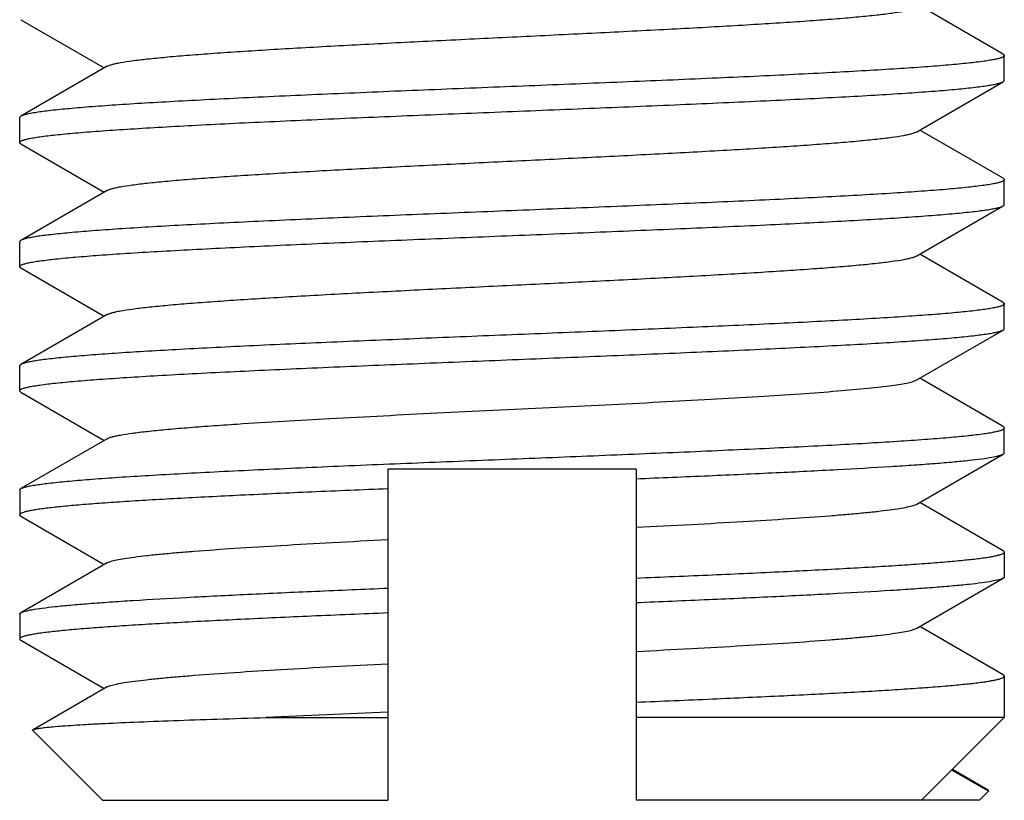
# Model space of a CAD drawing. Extents: x 0 to 1170, y 0 to 805.
# Drawn here: x 546 to 552, y 143 to 147 of the extents above; entities that cross this region are included whole.
import ezdxf

# ---------------------------------------------------------------- set-up
doc = ezdxf.new("R2010")
doc.units = 0
doc.header["$MEASUREMENT"] = 0
doc.layers.add('3_取付金具', color=4, linetype='CONTINUOUS')

msp = doc.modelspace()

# ---------------------------------------------------------------- linework, layer by layer
at = {"layer": '3_取付金具'}
for p, q in [((551.7942, 147.0563), (551.2904, 147.348)), ((545.8585, 147.2647), (546.3623, 146.973)), ((551.8014, 146.898), (551.8014, 147.048)), ((546.3796, 146.983), (545.8585, 146.6813)), ((551.2731, 146.588), (551.7942, 146.8897)), ((545.8514, 146.523), (545.8514, 146.673)), ((551.7942, 146.3063), (551.2904, 146.598)), ((545.8585, 146.5147), (546.3623, 146.223)), ((551.8014, 146.148), (551.8014, 146.298)), ((546.3796, 146.233), (545.8585, 145.9313)), ((551.2731, 145.838), (551.7942, 146.1397)), ((545.8514, 145.773), (545.8514, 145.923)), ((551.7942, 145.5563), (551.2904, 145.848)), ((545.8585, 145.7647), (546.3623, 145.473)), ((551.8014, 145.398), (551.8014, 145.548)), ((546.3796, 145.483), (545.8585, 145.1813)), ((551.2731, 145.088), (551.7942, 145.3897)), ((545.8514, 145.023), (545.8514, 145.173)), ((551.7942, 144.8063), (551.2904, 145.098)), ((545.8585, 145.0147), (546.3623, 144.723)), ((551.8014, 144.648), (551.8014, 144.798)), ((546.3796, 144.733), (545.8585, 144.4313)), ((551.2731, 144.338), (551.7942, 144.6397)), ((548.0764, 144.548), (548.0764, 142.548)), ((549.5764, 144.548), (548.0764, 144.548)), ((549.5764, 144.548), (549.5764, 142.548)), ((545.8514, 144.423), (545.8514, 144.273)), ((551.7942, 144.0563), (551.2904, 144.348)), ((545.8585, 144.2647), (546.3623, 143.973)), ((551.8014, 144.048), (551.8014, 143.898)), ((546.3796, 143.983), (545.8585, 143.6813)), ((551.2731, 143.588), (551.7942, 143.8897)), ((545.8514, 143.673), (545.8514, 143.523)), ((551.7942, 143.3063), (551.2904, 143.598)), ((545.8585, 143.5147), (546.3623, 143.223)), ((551.8014, 143.298), (551.8014, 143.048)), ((546.3796, 143.233), (545.9326, 142.9741)), ((547.3389, 143.048), (548.0764, 143.048)), ((551.8014, 143.048), (549.5764, 143.048)), ((551.8014, 143.048), (551.3014, 142.548)), ((546.3514, 142.548), (545.9306, 142.9688)), ((551.7063, 142.6029), (551.4844, 142.731)), ((551.7043, 142.6083), (551.4873, 142.734)), ((551.6514, 142.548), (551.7063, 142.6029)), ((546.3514, 142.548), (548.0764, 142.548)), ((551.6514, 142.548), (549.5764, 142.548))]:
    msp.add_line(p, q, dxfattribs=at)
msp.add_arc((553.8685, 1.4276), 141.7708, 92.341487, 92.639826, dxfattribs=at)
for points, knots in [([(546.3796, 146.983), (546.3835, 146.9853), (546.3933, 146.9894), (546.4109, 146.9948), (546.4336, 147.0002), (546.474, 147.0081), (546.5372, 147.0176), (546.6278, 147.0284), (546.7373, 147.0393), (546.8648, 147.0503), (547.0092, 147.0612), (547.1693, 147.0722), (547.3437, 147.0832), (547.6004, 147.0984), (547.9448, 147.1169), (548.3778, 147.1387), (548.8264, 147.1605), (549.2749, 147.1823), (549.708, 147.2041), (550.0524, 147.2227), (550.309, 147.2378), (550.4834, 147.2488), (550.6435, 147.2598), (550.7879, 147.2707), (550.9155, 147.2817), (551.025, 147.2926), (551.1155, 147.3034), (551.1787, 147.3129), (551.2191, 147.3208), (551.2419, 147.3262), (551.2594, 147.3316), (551.2692, 147.3357), (551.2731, 147.338)], [0, 0, 0, 0, 0.00273, 0.006461, 0.011215, 0.016996, 0.031617, 0.050233, 0.072698, 0.098829, 0.128403, 0.161171, 0.196852, 0.235141, 0.318205, 0.407514, 0.5, 0.592486, 0.681795, 0.764859, 0.803148, 0.838829, 0.871597, 0.901171, 0.927302, 0.949767, 0.968383, 0.983004, 0.988785, 0.993539, 0.99727, 1, 1, 1, 1]), ([(551.8014, 147.048), (551.8014, 147.0458), (551.7984, 147.0423), (551.7933, 147.0391), (551.7842, 147.0348), (551.7685, 147.03), (551.7446, 147.0244), (551.714, 147.0188), (551.66, 147.0107), (551.5763, 147.0009), (551.4571, 146.9897), (551.3137, 146.9784), (551.1474, 146.9671), (550.9596, 146.9558), (550.7523, 146.9444), (550.5272, 146.933), (550.2865, 146.9216), (549.9407, 146.9061), (549.4869, 146.8871), (548.9283, 146.8646), (548.366, 146.8421), (547.8206, 146.8196), (547.3858, 146.8004), (547.0615, 146.7848), (546.8411, 146.7735), (546.639, 146.7621), (546.4571, 146.7508), (546.2969, 146.7395), (546.1601, 146.7282), (546.0612, 146.7184), (545.9948, 146.7104), (545.9546, 146.7047), (545.921, 146.6991), (545.894, 146.6935), (545.8738, 146.688), (545.8627, 146.6837), (545.8585, 146.6813)], [0, 0, 0, 0, 0.00112, 0.001984, 0.003097, 0.006121, 0.01024, 0.015462, 0.021785, 0.03769, 0.057831, 0.082032, 0.110077, 0.14171, 0.176642, 0.214555, 0.2551, 0.297904, 0.388702, 0.483619, 0.579171, 0.671852, 0.758263, 0.798114, 0.835234, 0.869283, 0.899949, 0.926952, 0.950048, 0.96903, 0.976926, 0.983736, 0.98945, 0.99406, 0.997569, 1, 1, 1, 1]), ([(551.7942, 147.0563), (551.7953, 147.0557), (551.7983, 147.0537), (551.8014, 147.0505), (551.8014, 147.048)], [0, 0, 0, 0, 0.33647, 1, 1, 1, 1]), ([(545.8514, 146.523), (545.8514, 146.5252), (545.8543, 146.5288), (545.8594, 146.5319), (545.8685, 146.5362), (545.8842, 146.541), (545.9081, 146.5466), (545.9388, 146.5522), (545.9927, 146.5604), (546.0764, 146.5701), (546.1956, 146.5813), (546.3391, 146.5926), (546.5054, 146.6039), (546.6931, 146.6152), (546.9004, 146.6266), (547.1255, 146.638), (547.3663, 146.6494), (547.712, 146.6649), (548.1658, 146.6839), (548.7244, 146.7064), (549.2868, 146.7289), (549.8322, 146.7514), (550.2669, 146.7706), (550.5913, 146.7862), (550.8116, 146.7976), (551.0137, 146.8089), (551.1957, 146.8202), (551.3558, 146.8315), (551.4926, 146.8428), (551.5915, 146.8526), (551.658, 146.8607), (551.6982, 146.8663), (551.7318, 146.8719), (551.7587, 146.8775), (551.7789, 146.883), (551.79, 146.8873), (551.7942, 146.8897)], [0, 0, 0, 0, 0.00112, 0.001984, 0.003097, 0.006121, 0.01024, 0.015462, 0.021785, 0.03769, 0.057831, 0.082032, 0.110077, 0.14171, 0.176642, 0.214555, 0.255099, 0.297904, 0.388702, 0.483619, 0.579171, 0.671853, 0.758263, 0.798114, 0.835234, 0.869283, 0.899949, 0.926952, 0.950047, 0.96903, 0.976926, 0.983736, 0.98945, 0.99406, 0.997569, 1, 1, 1, 1]), ([(551.7942, 146.8897), (551.7953, 146.8903), (551.7983, 146.8923), (551.8014, 146.8955), (551.8014, 146.898)], [0, 0, 0, 0, 0.33647, 1, 1, 1, 1]), ([(545.8585, 146.6813), (545.8574, 146.6807), (545.8544, 146.6787), (545.8514, 146.6755), (545.8514, 146.673)], [0, 0, 0, 0, 0.33647, 1, 1, 1, 1]), ([(546.3796, 146.233), (546.3835, 146.2353), (546.3933, 146.2394), (546.4109, 146.2448), (546.4336, 146.2502), (546.474, 146.2581), (546.5372, 146.2676), (546.6278, 146.2784), (546.7373, 146.2893), (546.8648, 146.3003), (547.0092, 146.3112), (547.1693, 146.3222), (547.3437, 146.3332), (547.6004, 146.3484), (547.9448, 146.3669), (548.3778, 146.3887), (548.8264, 146.4105), (549.2749, 146.4323), (549.708, 146.4541), (550.0524, 146.4727), (550.309, 146.4878), (550.4834, 146.4988), (550.6435, 146.5098), (550.7879, 146.5207), (550.9155, 146.5317), (551.025, 146.5426), (551.1155, 146.5534), (551.1787, 146.5629), (551.2191, 146.5708), (551.2419, 146.5762), (551.2594, 146.5816), (551.2692, 146.5857), (551.2731, 146.588)], [0, 0, 0, 0, 0.00273, 0.006461, 0.011215, 0.016996, 0.031617, 0.050233, 0.072698, 0.098829, 0.128403, 0.161171, 0.196852, 0.235141, 0.318205, 0.407514, 0.5, 0.592486, 0.681795, 0.764859, 0.803148, 0.838829, 0.871597, 0.901171, 0.927302, 0.949767, 0.968383, 0.983004, 0.988785, 0.993539, 0.99727, 1, 1, 1, 1]), ([(545.8585, 146.5147), (545.8574, 146.5153), (545.8544, 146.5173), (545.8514, 146.5205), (545.8514, 146.523)], [0, 0, 0, 0, 0.33647, 1, 1, 1, 1]), ([(551.8014, 146.298), (551.8014, 146.2958), (551.7984, 146.2923), (551.7933, 146.2891), (551.7842, 146.2848), (551.7685, 146.28), (551.7446, 146.2744), (551.714, 146.2688), (551.66, 146.2607), (551.5763, 146.2509), (551.4571, 146.2397), (551.3137, 146.2284), (551.1474, 146.2171), (550.9596, 146.2058), (550.7523, 146.1944), (550.5272, 146.183), (550.2865, 146.1716), (549.9407, 146.1561), (549.4869, 146.1371), (548.9283, 146.1146), (548.366, 146.0921), (547.8206, 146.0696), (547.3858, 146.0504), (547.0615, 146.0348), (546.8411, 146.0235), (546.639, 146.0121), (546.4571, 146.0008), (546.2969, 145.9895), (546.1601, 145.9782), (546.0612, 145.9684), (545.9948, 145.9604), (545.9546, 145.9547), (545.921, 145.9491), (545.894, 145.9435), (545.8738, 145.938), (545.8627, 145.9337), (545.8585, 145.9313)], [0, 0, 0, 0, 0.00112, 0.001984, 0.003097, 0.006121, 0.01024, 0.015462, 0.021785, 0.03769, 0.057831, 0.082032, 0.110077, 0.14171, 0.176643, 0.214555, 0.2551, 0.297904, 0.388702, 0.483619, 0.579171, 0.671852, 0.758263, 0.798115, 0.835235, 0.869283, 0.899949, 0.926952, 0.950048, 0.96903, 0.976926, 0.983736, 0.98945, 0.99406, 0.997569, 1, 1, 1, 1]), ([(551.7942, 146.3063), (551.7953, 146.3057), (551.7983, 146.3037), (551.8014, 146.3005), (551.8014, 146.298)], [0, 0, 0, 0, 0.33647, 1, 1, 1, 1]), ([(545.8514, 145.773), (545.8514, 145.7752), (545.8543, 145.7788), (545.8594, 145.7819), (545.8685, 145.7862), (545.8842, 145.791), (545.9081, 145.7966), (545.9388, 145.8022), (545.9927, 145.8104), (546.0764, 145.8201), (546.1956, 145.8313), (546.3391, 145.8426), (546.5054, 145.8539), (546.6931, 145.8652), (546.9004, 145.8766), (547.1255, 145.888), (547.3663, 145.8994), (547.712, 145.9149), (548.1658, 145.9339), (548.7244, 145.9564), (549.2868, 145.9789), (549.8322, 146.0014), (550.2669, 146.0206), (550.5913, 146.0362), (550.8116, 146.0476), (551.0137, 146.0589), (551.1957, 146.0702), (551.3558, 146.0815), (551.4926, 146.0928), (551.5915, 146.1026), (551.658, 146.1107), (551.6982, 146.1163), (551.7318, 146.1219), (551.7587, 146.1275), (551.7789, 146.133), (551.79, 146.1373), (551.7942, 146.1397)], [0, 0, 0, 0, 0.00112, 0.001984, 0.003097, 0.006121, 0.01024, 0.015462, 0.021785, 0.03769, 0.057831, 0.082032, 0.110077, 0.14171, 0.176643, 0.214555, 0.2551, 0.297904, 0.388702, 0.483619, 0.579171, 0.671852, 0.758263, 0.798114, 0.835234, 0.869283, 0.899949, 0.926952, 0.950048, 0.96903, 0.976926, 0.983736, 0.98945, 0.99406, 0.997569, 1, 1, 1, 1]), ([(551.7942, 146.1397), (551.7953, 146.1403), (551.7983, 146.1423), (551.8014, 146.1455), (551.8014, 146.148)], [0, 0, 0, 0, 0.33647, 1, 1, 1, 1]), ([(545.8585, 145.9313), (545.8574, 145.9307), (545.8544, 145.9287), (545.8514, 145.9255), (545.8514, 145.923)], [0, 0, 0, 0, 0.33647, 1, 1, 1, 1]), ([(546.3796, 145.483), (546.3835, 145.4853), (546.3933, 145.4894), (546.4109, 145.4948), (546.4336, 145.5002), (546.474, 145.5081), (546.5372, 145.5176), (546.6278, 145.5284), (546.7373, 145.5393), (546.8648, 145.5503), (547.0092, 145.5612), (547.1693, 145.5722), (547.3437, 145.5832), (547.6004, 145.5984), (547.9448, 145.6169), (548.3778, 145.6387), (548.8264, 145.6605), (549.2749, 145.6823), (549.708, 145.7041), (550.0523, 145.7227), (550.309, 145.7378), (550.4834, 145.7488), (550.6435, 145.7598), (550.7879, 145.7707), (550.9154, 145.7817), (551.025, 145.7926), (551.1155, 145.8034), (551.1787, 145.8129), (551.2191, 145.8208), (551.2419, 145.8262), (551.2594, 145.8316), (551.2692, 145.8357), (551.2731, 145.838)], [0, 0, 0, 0, 0.00273, 0.006461, 0.011215, 0.016996, 0.031617, 0.050233, 0.072698, 0.098828, 0.128403, 0.161171, 0.196852, 0.23514, 0.318204, 0.407513, 0.499999, 0.592485, 0.681794, 0.764858, 0.803146, 0.838827, 0.871596, 0.90117, 0.927301, 0.949767, 0.968382, 0.983003, 0.988785, 0.993539, 0.99727, 1, 1, 1, 1]), ([(545.8585, 145.7647), (545.8574, 145.7653), (545.8544, 145.7673), (545.8514, 145.7705), (545.8514, 145.773)], [0, 0, 0, 0, 0.33647, 1, 1, 1, 1]), ([(551.7941, 145.5397), (551.7901, 145.5373), (551.7793, 145.5331), (551.7597, 145.5278), (551.7337, 145.5223), (551.7013, 145.5168), (551.6627, 145.5113), (551.5988, 145.5034), (551.5038, 145.4938), (551.3724, 145.4828), (551.2185, 145.4718), (551.0437, 145.4607), (550.8493, 145.4496), (550.6371, 145.4385), (550.3242, 145.4232), (549.9037, 145.4045), (549.3744, 145.3825), (548.8259, 145.3605), (548.2774, 145.3385), (547.7481, 145.3165), (547.3277, 145.2978), (547.0148, 145.2825), (546.8027, 145.2714), (546.6084, 145.2603), (546.4336, 145.2492), (546.2799, 145.2381), (546.1485, 145.2272), (546.0536, 145.2176), (545.9898, 145.2097), (545.9511, 145.2042), (545.9188, 145.1987), (545.8929, 145.1932), (545.8733, 145.1878), (545.8626, 145.1836), (545.8585, 145.1813)], [0, 0, 0, 0, 0.002376, 0.005783, 0.010243, 0.015759, 0.022326, 0.029933, 0.048207, 0.070432, 0.096421, 0.125948, 0.158756, 0.194558, 0.233041, 0.31668, 0.406744, 0.500077, 0.593407, 0.683462, 0.767087, 0.805561, 0.841353, 0.87415, 0.903664, 0.92964, 0.951852, 0.970111, 0.977711, 0.98427, 0.989779, 0.994232, 0.997631, 1, 1, 1, 1]), ([(551.8014, 145.548), (551.8014, 145.5473), (551.8009, 145.5453), (551.7983, 145.5423), (551.7957, 145.5406), (551.7941, 145.5397)], [0, 0, 0, 0, 0.185952, 0.52844, 1, 1, 1, 1]), ([(551.7942, 145.5563), (551.7953, 145.5557), (551.7983, 145.5537), (551.8014, 145.5505), (551.8014, 145.548)], [0, 0, 0, 0, 0.33647, 1, 1, 1, 1]), ([(545.8514, 145.023), (545.8514, 145.0252), (545.8543, 145.0288), (545.8594, 145.0319), (545.8685, 145.0362), (545.8842, 145.041), (545.9081, 145.0466), (545.9388, 145.0522), (545.9927, 145.0604), (546.0764, 145.0701), (546.1956, 145.0813), (546.3391, 145.0926), (546.5054, 145.1039), (546.6931, 145.1152), (546.9004, 145.1266), (547.1255, 145.138), (547.3663, 145.1494), (547.712, 145.1649), (548.1658, 145.1839), (548.7244, 145.2064), (549.2868, 145.2289), (549.8322, 145.2514), (550.2669, 145.2706), (550.5913, 145.2862), (550.8116, 145.2976), (551.0137, 145.3089), (551.1957, 145.3202), (551.3558, 145.3315), (551.4926, 145.3428), (551.5915, 145.3526), (551.658, 145.3607), (551.6982, 145.3663), (551.7318, 145.3719), (551.7587, 145.3775), (551.7789, 145.383), (551.79, 145.3873), (551.7942, 145.3897)], [0, 0, 0, 0, 0.00112, 0.001984, 0.003097, 0.006121, 0.01024, 0.015462, 0.021785, 0.03769, 0.057831, 0.082032, 0.110077, 0.14171, 0.176642, 0.214555, 0.255099, 0.297904, 0.388702, 0.483619, 0.579171, 0.671852, 0.758263, 0.798114, 0.835234, 0.869283, 0.899949, 0.926952, 0.950047, 0.96903, 0.976926, 0.983736, 0.98945, 0.99406, 0.997569, 1, 1, 1, 1]), ([(551.7942, 145.3897), (551.7953, 145.3903), (551.7983, 145.3923), (551.8014, 145.3955), (551.8014, 145.398)], [0, 0, 0, 0, 0.33647, 1, 1, 1, 1]), ([(545.8585, 145.1813), (545.8574, 145.1807), (545.8544, 145.1787), (545.8514, 145.1755), (545.8514, 145.173)], [0, 0, 0, 0, 0.33647, 1, 1, 1, 1]), ([(546.3796, 144.733), (546.3835, 144.7353), (546.3933, 144.7394), (546.4109, 144.7448), (546.4336, 144.7502), (546.474, 144.7581), (546.5372, 144.7676), (546.6278, 144.7784), (546.7373, 144.7893), (546.8648, 144.8003), (547.0092, 144.8112), (547.2981, 144.8311), (547.7543, 144.8572), (548.3843, 144.8892), (548.9395, 144.9159), (549.388, 144.938), (549.7124, 144.9544), (550.0196, 144.9709), (550.3037, 144.9873), (550.5591, 145.0036), (550.7809, 145.0199), (550.9427, 145.0341), (551.0522, 145.0458), (551.1183, 145.054), (551.1734, 145.0621), (551.2171, 145.0702), (551.2463, 145.0773), (551.2636, 145.0833), (551.2703, 145.0864), (551.2731, 145.088)], [0, 0, 0, 0, 0.00273, 0.006461, 0.011215, 0.016996, 0.031617, 0.050233, 0.072699, 0.098829, 0.128403, 0.161171, 0.275707, 0.407513, 0.546443, 0.615234, 0.681795, 0.744839, 0.803147, 0.855594, 0.901171, 0.939004, 0.954788, 0.968382, 0.979729, 0.988785, 0.99553, 0.998043, 1, 1, 1, 1]), ([(545.8585, 145.0147), (545.8574, 145.0153), (545.8544, 145.0173), (545.8514, 145.0205), (545.8514, 145.023)], [0, 0, 0, 0, 0.33647, 1, 1, 1, 1]), ([(545.8585, 144.4313), (545.8627, 144.4337), (545.8738, 144.438), (545.894, 144.4435), (545.921, 144.4491), (545.9546, 144.4547), (545.9948, 144.4604), (546.0612, 144.4684), (546.1601, 144.4782), (546.2969, 144.4895), (546.4571, 144.5008), (546.639, 144.5121), (546.8411, 144.5235), (547.0614, 144.5348), (547.3858, 144.5504), (547.8205, 144.5696), (548.366, 144.5921), (548.9283, 144.6146), (549.4869, 144.6371), (549.9407, 144.6561), (550.2865, 144.6716), (550.5272, 144.683), (550.7523, 144.6944), (550.9596, 144.7058), (551.1473, 144.7171), (551.3137, 144.7284), (551.4571, 144.7397), (551.5763, 144.7509), (551.66, 144.7607), (551.714, 144.7688), (551.7446, 144.7744), (551.7685, 144.78), (551.7842, 144.7848), (551.7933, 144.7891), (551.7984, 144.7923), (551.8014, 144.7958), (551.8014, 144.798)], [0, 0, 0, 0, 0.002431, 0.00594, 0.01055, 0.016263, 0.023074, 0.030969, 0.049951, 0.073047, 0.10005, 0.130716, 0.164764, 0.201884, 0.241736, 0.328146, 0.420828, 0.51638, 0.611297, 0.702095, 0.744899, 0.785444, 0.823357, 0.85829, 0.889923, 0.917968, 0.942169, 0.96231, 0.978215, 0.984538, 0.98976, 0.993879, 0.996903, 0.998016, 0.99888, 1, 1, 1, 1]), ([(551.7942, 144.8063), (551.7953, 144.8057), (551.7983, 144.8037), (551.8014, 144.8005), (551.8014, 144.798)], [0, 0, 0, 0, 0.33647, 1, 1, 1, 1]), ([(551.7942, 144.6397), (551.7953, 144.6403), (551.7983, 144.6423), (551.8014, 144.6455), (551.8014, 144.648)], [0, 0, 0, 0, 0.336467, 1, 1, 1, 1]), ([(549.5764, 144.4909), (549.7223, 144.497), (550.0045, 144.5089), (550.4101, 144.5272), (550.7774, 144.5455), (551.0553, 144.5612), (551.2518, 144.5741), (551.3777, 144.5833), (551.4882, 144.5925), (551.5825, 144.6017), (551.6602, 144.6107), (551.7206, 144.6197), (551.7601, 144.6276), (551.7827, 144.6344), (551.791, 144.6378), (551.7942, 144.6397)], [0, 0, 0, 0, 0.196883, 0.380842, 0.547435, 0.692641, 0.75611, 0.812968, 0.862877, 0.905544, 0.940726, 0.968236, 0.987968, 0.994928, 1, 1, 1, 1]), ([(545.8514, 144.423), (545.8514, 144.4237), (545.8518, 144.4257), (545.8544, 144.4287), (545.857, 144.4304), (545.8585, 144.4313)], [0, 0, 0, 0, 0.186349, 0.528934, 1, 1, 1, 1]), ([(548.0764, 144.4301), (547.9226, 144.4237), (547.6259, 144.4112), (547.2012, 144.3919), (546.8728, 144.3753), (546.6348, 144.3618), (546.4777, 144.3521), (546.3365, 144.3423), (546.2122, 144.3326), (546.1055, 144.323), (546.0279, 144.3146), (545.9753, 144.3077), (545.943, 144.3028), (545.9156, 144.298), (545.893, 144.2932), (545.8754, 144.2884), (545.8639, 144.2842), (545.8573, 144.2806), (545.8534, 144.2778), (545.8514, 144.2748), (545.8514, 144.273)], [0, 0, 0, 0, 0.206458, 0.398305, 0.57038, 0.647533, 0.718057, 0.781481, 0.837382, 0.885391, 0.925197, 0.941947, 0.95656, 0.969022, 0.979323, 0.987471, 0.993498, 0.99575, 0.997534, 1, 1, 1, 1]), ([(549.5764, 144.1976), (549.6879, 144.2033), (549.9031, 144.2145), (550.2119, 144.2318), (550.4909, 144.249), (550.7018, 144.2639), (550.8511, 144.2761), (550.9471, 144.2848), (551.0317, 144.2934), (551.1043, 144.3021), (551.1647, 144.3107), (551.2124, 144.3192), (551.2442, 144.3267), (551.263, 144.333), (551.2701, 144.3363), (551.2731, 144.338)], [0, 0, 0, 0, 0.19646, 0.379204, 0.544315, 0.688249, 0.751294, 0.807935, 0.857874, 0.900855, 0.936665, 0.965149, 0.986227, 0.994008, 1, 1, 1, 1]), ([(545.8514, 144.273), (545.8514, 144.2723), (545.8518, 144.2703), (545.8544, 144.2673), (545.857, 144.2656), (545.8585, 144.2647)], [0, 0, 0, 0, 0.186365, 0.528985, 1, 1, 1, 1]), ([(546.3796, 143.983), (546.3826, 143.9847), (546.3897, 143.988), (546.4085, 143.9944), (546.4403, 144.0018), (546.4881, 144.0103), (546.5484, 144.0189), (546.6211, 144.0276), (546.7056, 144.0362), (546.8016, 144.0449), (546.9509, 144.0571), (547.1619, 144.072), (547.4408, 144.0892), (547.7497, 144.1065), (547.9649, 144.1178), (548.0764, 144.1235)], [0, 0, 0, 0, 0.005992, 0.013773, 0.034851, 0.063335, 0.099145, 0.142126, 0.192065, 0.248706, 0.311751, 0.455685, 0.620796, 0.80354, 1, 1, 1, 1]), ([(551.8014, 144.048), (551.8014, 144.0487), (551.8009, 144.0507), (551.7983, 144.0537), (551.7958, 144.0554), (551.7942, 144.0563)], [0, 0, 0, 0, 0.186365, 0.528985, 1, 1, 1, 1]), ([(549.5764, 143.8909), (549.7301, 143.8973), (550.0268, 143.9099), (550.4516, 143.9292), (550.78, 143.9457), (551.0179, 143.9592), (551.175, 143.9689), (551.3162, 143.9787), (551.4406, 143.9884), (551.5473, 143.998), (551.6248, 144.0064), (551.6774, 144.0133), (551.7097, 144.0182), (551.7371, 144.023), (551.7597, 144.0278), (551.7773, 144.0326), (551.7888, 144.0368), (551.7955, 144.0404), (551.7993, 144.0432), (551.8014, 144.0462), (551.8014, 144.048)], [0, 0, 0, 0, 0.206458, 0.398305, 0.57038, 0.647533, 0.718057, 0.781481, 0.837382, 0.885391, 0.925197, 0.941947, 0.95656, 0.969022, 0.979323, 0.987471, 0.993498, 0.99575, 0.997534, 1, 1, 1, 1]), ([(551.7942, 143.8897), (551.791, 143.8878), (551.7827, 143.8844), (551.7601, 143.8776), (551.7206, 143.8697), (551.6602, 143.8607), (551.5825, 143.8517), (551.4882, 143.8425), (551.3777, 143.8333), (551.2518, 143.8241), (551.0553, 143.8112), (550.7774, 143.7955), (550.4101, 143.7772), (550.0045, 143.7589), (549.7223, 143.747), (549.5764, 143.7409)], [0, 0, 0, 0, 0.005072, 0.012032, 0.031763, 0.059273, 0.094455, 0.137122, 0.187031, 0.243889, 0.307358, 0.452565, 0.619158, 0.803116, 1, 1, 1, 1]), ([(551.8014, 143.898), (551.8014, 143.8973), (551.8009, 143.8953), (551.7983, 143.8923), (551.7958, 143.8906), (551.7942, 143.8897)], [0, 0, 0, 0, 0.186365, 0.528985, 1, 1, 1, 1]), ([(545.8585, 143.6813), (545.8618, 143.6832), (545.8701, 143.6866), (545.8926, 143.6935), (545.9321, 143.7013), (545.9926, 143.7103), (546.0702, 143.7194), (546.1645, 143.7285), (546.275, 143.7377), (546.4009, 143.7469), (546.5975, 143.7598), (546.8754, 143.7755), (547.2426, 143.7938), (547.6482, 143.8121), (547.9305, 143.824), (548.0764, 143.8301)], [0, 0, 0, 0, 0.005072, 0.012032, 0.031763, 0.059273, 0.094455, 0.137122, 0.187031, 0.243889, 0.307358, 0.452565, 0.619158, 0.803116, 1, 1, 1, 1]), ([(545.8514, 143.673), (545.8514, 143.6737), (545.8518, 143.6757), (545.8544, 143.6787), (545.857, 143.6804), (545.8585, 143.6813)], [0, 0, 0, 0, 0.186365, 0.528985, 1, 1, 1, 1]), ([(548.0764, 143.6801), (547.9226, 143.6737), (547.6259, 143.6612), (547.2012, 143.6419), (546.8728, 143.6253), (546.6348, 143.6118), (546.4777, 143.6021), (546.3365, 143.5923), (546.2122, 143.5826), (546.1055, 143.573), (546.0279, 143.5646), (545.9753, 143.5577), (545.943, 143.5528), (545.9156, 143.548), (545.893, 143.5432), (545.8754, 143.5384), (545.8639, 143.5342), (545.8573, 143.5306), (545.8534, 143.5278), (545.8514, 143.5248), (545.8514, 143.523)], [0, 0, 0, 0, 0.206458, 0.398305, 0.57038, 0.647533, 0.718057, 0.781481, 0.837382, 0.885391, 0.925197, 0.941947, 0.95656, 0.969022, 0.979323, 0.987471, 0.993498, 0.99575, 0.997534, 1, 1, 1, 1]), ([(549.5764, 143.4476), (549.6879, 143.4533), (549.9031, 143.4645), (550.2119, 143.4818), (550.4909, 143.499), (550.7018, 143.5139), (550.8511, 143.5261), (550.9471, 143.5348), (551.0317, 143.5434), (551.1043, 143.5521), (551.1647, 143.5607), (551.2124, 143.5692), (551.2442, 143.5767), (551.263, 143.583), (551.2701, 143.5863), (551.2731, 143.588)], [0, 0, 0, 0, 0.19646, 0.379204, 0.544315, 0.688249, 0.751294, 0.807935, 0.857874, 0.900855, 0.936665, 0.965149, 0.986227, 0.994008, 1, 1, 1, 1]), ([(545.8514, 143.523), (545.8514, 143.5223), (545.8518, 143.5203), (545.8544, 143.5173), (545.857, 143.5156), (545.8585, 143.5147)], [0, 0, 0, 0, 0.186365, 0.528985, 1, 1, 1, 1]), ([(546.3796, 143.233), (546.3826, 143.2347), (546.3897, 143.238), (546.4085, 143.2444), (546.4403, 143.2518), (546.4881, 143.2603), (546.5484, 143.2689), (546.6211, 143.2776), (546.7056, 143.2862), (546.8016, 143.2949), (546.9509, 143.3071), (547.1619, 143.322), (547.4408, 143.3392), (547.7497, 143.3565), (547.9649, 143.3678), (548.0764, 143.3735)], [0, 0, 0, 0, 0.005992, 0.013773, 0.034851, 0.063335, 0.099145, 0.142126, 0.192065, 0.248706, 0.311751, 0.455685, 0.620796, 0.80354, 1, 1, 1, 1]), ([(549.5764, 143.1409), (549.7301, 143.1473), (550.0268, 143.1599), (550.4516, 143.1792), (550.78, 143.1957), (551.0179, 143.2092), (551.175, 143.2189), (551.3162, 143.2287), (551.4406, 143.2384), (551.5473, 143.248), (551.6248, 143.2564), (551.6774, 143.2633), (551.7097, 143.2682), (551.7371, 143.273), (551.7597, 143.2778), (551.7773, 143.2826), (551.7888, 143.2868), (551.7955, 143.2904), (551.7993, 143.2932), (551.8014, 143.2962), (551.8014, 143.298)], [0, 0, 0, 0, 0.206458, 0.398305, 0.57038, 0.647533, 0.718057, 0.781481, 0.837382, 0.885391, 0.925197, 0.941947, 0.95656, 0.969022, 0.979323, 0.987471, 0.993498, 0.99575, 0.997534, 1, 1, 1, 1]), ([(551.8014, 143.298), (551.8014, 143.2987), (551.8009, 143.3007), (551.7983, 143.3037), (551.7958, 143.3054), (551.7942, 143.3063)], [0, 0, 0, 0, 0.186365, 0.528985, 1, 1, 1, 1]), ([(545.9326, 142.9741), (545.9343, 142.9751), (545.9388, 142.9769), (545.9515, 142.9803), (545.9743, 142.9842), (546.0098, 142.9887), (546.056, 142.9932), (546.1127, 142.9978), (546.1797, 143.0024), (546.2567, 143.007), (546.3786, 143.0134), (546.5534, 143.0212), (546.7883, 143.0303), (547.054, 143.0393), (547.2409, 143.0451), (547.3389, 143.048)], [0, 0, 0, 0, 0.004189, 0.010225, 0.027993, 0.053391, 0.086357, 0.126775, 0.174489, 0.229318, 0.291047, 0.434234, 0.601863, 0.791392, 1, 1, 1, 1]), ([(545.9306, 142.9688), (545.9302, 142.9691), (545.9296, 142.97), (545.9296, 142.9716), (545.9308, 142.973), (545.9319, 142.9738), (545.9326, 142.9741)], [0, 0, 0, 0, 0.23364, 0.428629, 0.667002, 1, 1, 1, 1]), ([(551.7063, 142.6029), (551.7067, 142.6033), (551.7073, 142.6041), (551.7073, 142.6058), (551.7061, 142.6072), (551.705, 142.6079), (551.7043, 142.6083)], [0, 0, 0, 0, 0.233566, 0.428585, 0.666996, 1, 1, 1, 1])]:
    msp.add_open_spline(points, degree=3, knots=knots, dxfattribs=at)

doc.saveas('drawing.dxf')
